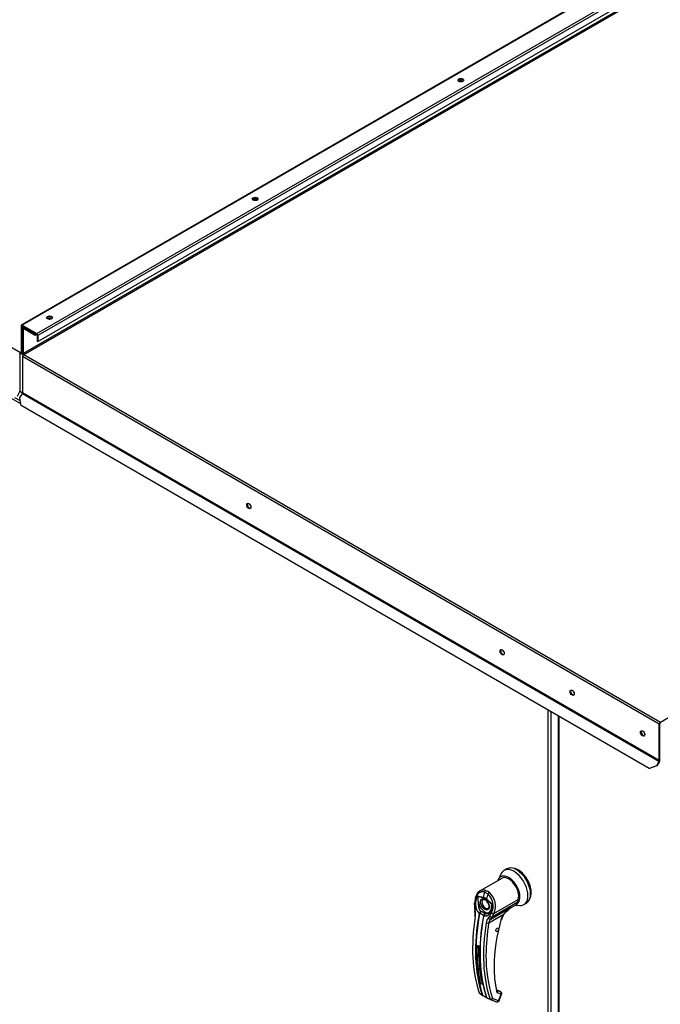
# Paper-space layout 'Layout1' of a CAD drawing. Units: inches. Extents: x 0 to 16.7, y -0.5 to 10.7.
# Drawn here: x 3 to 4, y 7.3 to 8.9 of the extents above; entities that cross this region are included whole.
import ezdxf

# ---------------------------------------------------------------- set-up
doc = ezdxf.new("R2010")
doc.units = ezdxf.units.IN
doc.header["$MEASUREMENT"] = 0
for name, color, linetype in [('0122Y-0076_(RH)', 7, 'Continuous'), ('0506F-2484_EVAP_', 7, 'Continuous'), ('0510F-3055_TOP_P', 7, 'Continuous'), ('0510F-3145_TOP_P', 7, 'Continuous'), ('0712F-6127_-_FRN', 7, 'Continuous'), ('0719F-2842_TOP_L', 7, 'Continuous'), ('Default', 7, 'Continuous')]:
    doc.layers.add(name, color=color, linetype=linetype)

# ---------------------------------------------------------------- blocks, each defined once
blk = doc.blocks.new('SE2')
at = {"layer": '0122Y-0076_(RH)', "color": 7, "linetype": 'Continuous'}
for p, q in [((3.7704, 7.4898), (3.7657, 7.4801)), ((3.7797, 7.4977), (3.7753, 7.4951)), ((3.7711, 7.4818), (3.7348, 7.4609)), ((3.7308, 7.4528), (3.7402, 7.4504)), ((3.7312, 7.4518), (3.7402, 7.4494)), ((3.7482, 7.4553), (3.7424, 7.4587)), ((3.7442, 7.4616), (3.7473, 7.4601)), ((3.7505, 7.458), (3.7473, 7.4601)), ((3.7253, 7.4409), (3.7254, 7.4332)), ((3.7254, 7.4332), (3.726, 7.4281)), ((3.7261, 7.4405), (3.7262, 7.4327)), ((3.7262, 7.4327), (3.7267, 7.4281)), ((3.7547, 7.4382), (3.7457, 7.4463)), ((3.746, 7.4471), (3.7554, 7.4387)), ((3.7527, 7.4136), (3.7871, 7.4335)), ((3.7554, 7.4387), (3.7547, 7.4382)), ((3.7972, 7.4414), (3.7551, 7.4171)), ((3.7582, 7.4229), (3.7988, 7.4464)), ((3.7844, 7.431), (3.7871, 7.4335)), ((3.7852, 7.4317), (3.7942, 7.4369)), ((3.794, 7.4368), (3.8013, 7.4364)), ((3.7948, 7.4373), (3.7951, 7.4377)), ((3.7988, 7.4464), (3.7972, 7.4414)), ((3.8083, 7.4379), (3.8128, 7.4404)), ((3.7333, 7.4227), (3.7335, 7.4233)), ((3.7342, 7.423), (3.7341, 7.4225)), ((3.7405, 7.4188), (3.7406, 7.4193)), ((3.7409, 7.4202), (3.7406, 7.4193)), ((3.7408, 7.4191), (3.7407, 7.4184)), ((3.7489, 7.4153), (3.751, 7.4184)), ((3.7735, 7.4208), (3.7494, 7.4069)), ((3.751, 7.4184), (3.7542, 7.4243)), ((3.7527, 7.4136), (3.7551, 7.4171)), ((3.7551, 7.4171), (3.7582, 7.4229)), ((3.7734, 7.4208), (3.7844, 7.431)), ((3.7316, 7.3691), (3.7298, 7.3681)), ((3.7334, 7.2903), (3.7384, 7.2866)), ((3.7338, 7.2897), (3.7348, 7.289)), ((3.7348, 7.289), (3.7389, 7.2859)), ((3.7389, 7.2859), (3.7394, 7.2857)), ((3.741, 7.2849), (3.7392, 7.2858)), ((3.7398, 7.2859), (3.7413, 7.2849)), ((3.769, 7.2923), (3.7634, 7.2944)), ((3.7688, 7.2924), (3.7634, 7.2944)), ((3.7635, 7.2941), (3.7636, 7.2941)), ((3.7696, 7.2919), (3.7636, 7.2941)), ((3.7703, 7.2879), (3.7642, 7.2901)), ((3.766, 7.2769), (3.7703, 7.2879)), ((3.7667, 7.277), (3.771, 7.288)), ((3.769, 7.2923), (3.7696, 7.2919)), ((3.7699, 7.2917), (3.7693, 7.2922)), ((3.7459, 7.2823), (3.7516, 7.2798)), ((3.7463, 7.2816), (3.7523, 7.279)), ((3.7525, 7.2789), (3.7627, 7.2752)), ((3.766, 7.2769), (3.7558, 7.2806))]:
    blk.add_line(p, q, dxfattribs=at)
for centre, radius, start, end in [((3.7537, 7.4396), 0.0265, 149.9317, 219.4033), ((3.7357, 7.4541), 0.00511, 194.3792, 207.3247), ((3.7355, 7.4355), 0.0156, 47.5811, 72.4189), ((3.7363, 7.4363), 0.0137, 46.7309, 73.2691), ((3.7306, 7.4358), 0.0262, 333.8282, 47.9552), ((3.7306, 7.4352), 0.0302, 336.027, 48.8626), ((3.7551, 7.4393), 0.0234, 170.8564, 213.7141), ((3.7365, 7.4349), 0.0129, 28.6157, 55.0599), ((3.7409, 7.4343), 0.0133, 303.1822, 1.795), ((3.8138, 7.3912), 0.05, 122.2458, 126.8345), ((3.6996, 7.4228), 0.0269, 351.6562, 11.288), ((3.6967, 7.4223), 0.0306, 351.5656, 11.0414), ((3.7422, 7.4193), 0.00958, 133.4214, 155.0784), ((3.7476, 7.4194), 0.0138, 150.3967, 165.0879), ((3.7329, 7.411), 0.0155, 59.0433, 80.2269), ((3.7504, 7.4169), 0.0101, 166.6891, 169.8917), ((3.7443, 7.4183), 0.00384, 108.9254, 164.7188), ((3.744, 7.418), 0.00377, 140.9547, 153.1342), ((3.7449, 7.4182), 0.00417, 116.5773, 168.0182), ((3.8059, 7.4018), 0.0376, 149.6897, 164.0583), ((3.8037, 7.4031), 0.0344, 149.6536, 164.0423), ((3.8138, 7.3912), 0.05, 126.8345, 143.7178), ((4.0825, 7.352), 0.3377, 170.6486, 179.7829), ((3.7603, 7.4051), 0.0153, 138.1821, 171.9103), ((3.7623, 7.4046), 0.0132, 136.6654, 170.2248), ((4.0517, 7.3308), 0.2934, 163.9174, 179.3776), ((3.9828, 7.3595), 0.2531, 178.0713, 192.0063), ((3.7295, 7.3627), 0.00676, 46.8427, 73.1573), ((3.7296, 7.3624), 0.00704, 46.8, 73.2), ((3.9718, 7.3502), 0.227, 179.228, 197.8538), ((3.9511, 7.3328), 0.1928, 179.632, 192.1916), ((3.7353, 7.2987), 0.0066, 46.5194, 73.4806), ((3.7354, 7.2989), 0.00686, 46.4408, 73.5592), ((3.7407, 7.3092), 0.00315, 196.7504, 238.5406), ((3.7346, 7.2906), 0.00118, 195.5699, 248.6195), ((3.7398, 7.2871), 0.00146, 199.2706, 248.051), ((3.7405, 7.287), 0.00136, 198.7578, 238.0086), ((3.7153, 7.2335), 0.0575, 57.6903, 63.4223), ((3.7688, 7.3264), 0.0498, 236.4484, 242.6814), ((3.7652, 7.2924), 0.00251, 188.4598, 247.3339), ((3.7468, 7.2832), 0.00125, 194.7747, 226.861), ((3.7528, 7.2801), 0.00123, 196.7118, 247.4776), ((3.7637, 7.2782), 0.00314, 269.9575, 338.8353)]:
    blk.add_arc(centre, radius, start, end, dxfattribs=at)
for centre, major_axis, ratio, start_param, end_param in [((3.7918, 7.4665), (-0.0165, 0.0286), 0.57735, 2.773015, 6.283185), ((3.7962, 7.4691), (-0.0165, 0.0286), 0.57735, 3.141593, 6.283185), ((3.799, 7.4707), (-0.0154, 0.0266), 0.57735, 3.499086, 5.925692), ((3.7829, 7.4614), (-0.0133, 0.0231), 0.57735, 3.058717, 6.764632), ((3.7918, 7.4665), (-0.0165, 0.0286), 0.57735, 0, 0.368578), ((3.7829, 7.4614), (0.0118, -0.0205), 0.57735, 0.480706, 3.141593), ((3.9505, 7.4882), (-0.1573, -0.2725), 0.57735, -1.14592, -1.117066), ((3.7425, 7.4507), (-0.00081, -0.00304), 0.707386, 4.984763, 5.32731), ((3.7446, 7.4588), (-0.00111, -0.00295), 0.687477, 3.825269, 5.026154), ((3.9563, 7.4849), (-0.1573, -0.2725), 0.57735, -1.14592, -1.117066), ((3.7501, 7.4557), (0.00192, 0.0025), 0.446444, 0.855456, 2.056341), ((3.7285, 7.4409), (0.00315, 0.00001), 0.199129, 3.142066, 3.878617), ((3.7286, 7.4332), (0.00315, 0.00007), 0.214239, 3.142171, 3.868075), ((3.743, 7.4383), (-0.0079, 0.0136), 0.57735, 0.919218, 3.014642), ((3.7441, 7.439), (-0.00433, 0.0075), 0.57735, 0.003019, 3.132791), ((3.7479, 7.4475), (-0.00209, -0.00236), 0.407764, -1.027072, -0.684526), ((3.7836, 7.4554), (-0.0106, 0.0184), 0.57735, 3.141593, 3.192437), ((3.7829, 7.4549), (0.0106, -0.0184), 0.57735, 0.158783, 0.480706), ((3.9443, 7.4918), (-0.1569, -0.2718), 0.57735, 5.295381, 5.814273), ((3.9497, 7.4887), (-0.1572, -0.2724), 0.57735, 5.265942, 5.814896), ((3.9502, 7.4884), (-0.157, -0.272), 0.57735, 5.265942, 5.814896), ((3.7291, 7.4287), (0.00309, 0.00059), 0.041837, 3.134287, 3.840841), ((3.7293, 7.4184), (0.00311, -0.0005), 0.449501, 3.137428, 3.922362), ((3.9566, 7.4847), (-0.157, -0.272), 0.57735, 5.265942, 5.814896), ((3.9572, 7.4844), (-0.1572, -0.2724), 0.57735, 5.265942, 5.814896), ((3.7338, 7.4229), (0.000775, -0.000142), 0.429243, 3.931619, 5.134593), ((3.734, 7.4233), (-0.000724, 0.000309), 0.33751, 0.93024, 2.05982), ((3.7412, 7.4186), (0.000775, -0.000142), 0.429243, 2.903178, 4.106152), ((3.7413, 7.4191), (0.000766, -0.000181), 0.219345, 2.938803, 4.068383), ((3.753, 7.4191), (-0.00279, 0.00147), 0.548706, 1.11173, 2.673025), ((3.7561, 7.4249), (-0.00277, 0.0015), 0.531437, 1.111388, 2.679636), ((3.7713, 7.4221), (-0.00273, 0.00158), 0.002109, 3.136971, 3.757074), ((3.9625, 7.4813), (-0.1569, -0.2718), 0.57735, 5.295381, 5.814273), ((3.7471, 7.4081), (-0.00311, 0.0005), 0.449501, 0.955302, 2.438832), ((3.7509, 7.4161), (-0.00229, 0.00216), 0.629846, 1.278243, 2.896833), ((3.7676, 7.4134), (-0.00303, 0.00085), 0.332247, 2.482849, 3.144216), ((3.7296, 7.3682), (-0.000315, 0.000008), 0.559647, 1.465297, 2.370851), ((3.7316, 7.3694), (0.000098, 0.000299), 0.401693, 2.217894, 3.823726), ((3.9509, 7.488), (-0.1547, -0.268), 0.57735, -0.815937, -0.559565), ((3.735, 7.307), (-0.000307, -0.000068), 0.690899, 1.311072, 2.216625), ((3.7373, 7.3053), (-0.000096, -0.0003), 0.396847, 3.82186, 5.614372), ((3.739, 7.2871), (0.000745, 0.000253), 0.728594, 3.622446, 4.82542), ((3.7396, 7.2864), (0.000336, 0.000712), 0.589573, 2.977954, 3.34206), ((3.7396, 7.2864), (0.000336, 0.000712), 0.589573, 3.34206, 4.149911), ((3.7414, 7.2855), (0.000367, 0.000697), 0.370142, 2.99947, 3.893112), ((3.7604, 7.2934), (-0.00307, -0.00069), 0.691475, 2.215611, 3.145031), ((3.7604, 7.2934), (-0.00307, -0.00069), 0.691475, 3.145031, 3.699141), ((3.762, 7.2914), (-0.00108, -0.00296), 0.812411, 1.430432, 2.913962), ((3.7682, 7.291), (-0.00054, -0.00148), 0.812411, 2.913962, 3.141593), ((3.768, 7.2892), (-0.00108, -0.00296), 0.812411, 1.430432, 2.913962), ((3.768, 7.2892), (-0.00189, -0.00252), 0.626517, 3.143359, 3.311232), ((3.768, 7.2892), (-0.00294, 0.00114), 0.211325, 2.509678, 3.141593), ((3.7463, 7.2828), (0.000745, 0.000253), 0.728594, 2.594005, 3.796979), ((3.7536, 7.2819), (-0.00298, -0.00101), 0.728364, 0.655946, 2.139475), ((3.7536, 7.2819), (0.00108, 0.00296), 0.812411, 3.088495, 3.141593), ((3.7536, 7.2819), (0.00108, 0.00296), 0.812411, 3.141593, 4.572025), ((3.7637, 7.2782), (0.00108, 0.00296), 0.812411, 3.141593, 4.572025), ((3.7637, 7.2782), (-0.00294, 0.00114), 0.211325, 2.509678, 3.141593)]:
    blk.add_ellipse(centre, major_axis=major_axis, ratio=ratio, start_param=start_param, end_param=end_param, dxfattribs=at)
blk.add_ellipse((3.7636, 7.3956), major_axis=(-0.00157, -0.00273), ratio=0.57735, dxfattribs=at)
for points, degree, knots in [([(3.7424, 7.4587), (3.7422, 7.4587), (3.742, 7.4588), (3.7416, 7.4589), (3.7412, 7.459), (3.7408, 7.4591), (3.7404, 7.4592), (3.7401, 7.4592), (3.7397, 7.4593), (3.7389, 7.4593), (3.7377, 7.4592), (3.7362, 7.4589), (3.7348, 7.4583), (3.7329, 7.4573), (3.7308, 7.4554), (3.7291, 7.4529), (3.728, 7.4506), (3.7274, 7.4487), (3.7268, 7.4468), (3.7265, 7.4451), (3.7263, 7.4437), (3.7262, 7.4426), (3.7262, 7.4415), (3.7261, 7.4408), (3.7261, 7.4405)], 3, [0, 0, 0, 0, 0.015695, 0.031355, 0.046994, 0.062626, 0.078264, 0.093921, 0.109612, 0.125349, 0.187799, 0.250609, 0.312869, 0.375595, 0.500098, 0.62522, 0.687417, 0.74981, 0.812413, 0.875061, 0.906364, 0.937572, 0.968758, 1, 1, 1, 1]), ([(3.7348, 7.4609), (3.7345, 7.4607), (3.7343, 7.4606), (3.7331, 7.4598), (3.7322, 7.4589), (3.7309, 7.4575), (3.7305, 7.457), (3.7298, 7.4558), (3.7294, 7.4553), (3.7284, 7.4534), (3.7279, 7.4521), (3.7273, 7.4499), (3.7271, 7.4492), (3.7268, 7.4477), (3.7267, 7.4469), (3.7264, 7.4446), (3.7263, 7.443), (3.7263, 7.4413)], 3, [0.346635, 0.346635, 0.346635, 0.346635, 0.375, 0.375, 0.5, 0.5, 0.5625, 0.5625, 0.625, 0.625, 0.75, 0.75, 0.8125, 0.8125, 0.875, 0.875, 1, 1, 1, 1]), ([(3.7319, 7.443), (3.7318, 7.4437), (3.7318, 7.4445), (3.7317, 7.4459), (3.7317, 7.4466), (3.7316, 7.4481), (3.7316, 7.4488), (3.7316, 7.4499), (3.7316, 7.4502), (3.7315, 7.4508), (3.7315, 7.451), (3.7314, 7.4514), (3.7313, 7.4516), (3.7312, 7.4518)], 3, [0, 0, 0, 0, 0.25, 0.25, 0.5, 0.5, 0.75, 0.75, 0.875, 0.875, 0.9375, 0.9375, 1, 1, 1, 1]), ([(3.7442, 7.4616), (3.743, 7.462), (3.7419, 7.4623), (3.7401, 7.4624), (3.7395, 7.4623), (3.7384, 7.4622), (3.7378, 7.4621), (3.7367, 7.4618), (3.7362, 7.4616), (3.7353, 7.4612), (3.7351, 7.461), (3.7348, 7.4609)], 3, [0, 0, 0, 0, 0.125, 0.125, 0.1875, 0.1875, 0.25, 0.25, 0.3125, 0.3125, 0.346635, 0.346635, 0.346635, 0.346635]), ([(3.743, 7.43), (3.7423, 7.4303), (3.7416, 7.4309), (3.741, 7.4314), (3.7403, 7.4321), (3.7396, 7.4328), (3.739, 7.4336), (3.7384, 7.4344), (3.7378, 7.4354), (3.7373, 7.4363), (3.7369, 7.4372), (3.7365, 7.4382), (3.7362, 7.4391), (3.736, 7.44), (3.7358, 7.4409), (3.7357, 7.4417), (3.7357, 7.4425), (3.7357, 7.4433), (3.7358, 7.4439), (3.736, 7.4447), (3.7362, 7.4453), (3.7365, 7.4459), (3.7369, 7.4464), (3.7373, 7.4469), (3.7378, 7.4472), (3.7384, 7.4475), (3.739, 7.4476), (3.7396, 7.4477), (3.7403, 7.4476), (3.741, 7.4475), (3.7416, 7.4473), (3.7423, 7.4471), (3.743, 7.4467)], 2, [0, 0, 0, 0.0625, 0.0625, 0.125, 0.125, 0.1875, 0.1875, 0.25, 0.25, 0.3125, 0.3125, 0.375, 0.375, 0.4375, 0.4375, 0.5, 0.5, 0.5625, 0.5625, 0.625, 0.625, 0.6875, 0.6875, 0.75, 0.75, 0.8125, 0.8125, 0.875, 0.875, 0.9375, 0.9375, 1, 1, 1]), ([(3.7398, 7.4464), (3.74, 7.4465), (3.7404, 7.4468), (3.7416, 7.4467), (3.7429, 7.4462), (3.7436, 7.4457), (3.7439, 7.4455)], 3, [0, 0, 0, 0, 0.210935, 0.577129, 0.877907, 1, 1, 1, 1]), ([(3.7554, 7.4387), (3.7554, 7.4385), (3.7554, 7.4381), (3.7555, 7.4376), (3.7555, 7.4371), (3.7555, 7.4366), (3.7555, 7.436), (3.7555, 7.4355), (3.7555, 7.435), (3.7555, 7.4339), (3.7553, 7.4324), (3.755, 7.4304), (3.7545, 7.4285), (3.7536, 7.4262), (3.7521, 7.4235), (3.7502, 7.4214), (3.7485, 7.4201), (3.7471, 7.4193), (3.7456, 7.4187), (3.7443, 7.4184), (3.7432, 7.4183), (3.7424, 7.4183), (3.7416, 7.4183), (3.741, 7.4184), (3.7407, 7.4184)], 3, [0, 0, 0, 0, 0.015622, 0.03123, 0.046835, 0.062446, 0.078076, 0.093734, 0.109432, 0.125181, 0.187852, 0.250662, 0.313212, 0.375747, 0.500409, 0.624758, 0.687422, 0.749838, 0.812179, 0.874281, 0.905837, 0.937242, 0.968596, 1, 1, 1, 1]), ([(3.743, 7.4467), (3.7436, 7.4463), (3.7443, 7.4458), (3.745, 7.4452), (3.7456, 7.4445), (3.7463, 7.4438), (3.7469, 7.443), (3.7476, 7.4422), (3.7481, 7.4413), (3.7486, 7.4404), (3.749, 7.4394), (3.7494, 7.4385), (3.7497, 7.4375), (3.75, 7.4366), (3.7501, 7.4357), (3.7502, 7.4349), (3.7502, 7.4341), (3.7502, 7.4334), (3.7501, 7.4327), (3.75, 7.432), (3.7497, 7.4314), (3.7494, 7.4307), (3.749, 7.4302), (3.7486, 7.4298), (3.7481, 7.4295), (3.7476, 7.4291), (3.7469, 7.429), (3.7463, 7.4289), (3.7456, 7.429), (3.745, 7.4291), (3.7443, 7.4293), (3.7436, 7.4296), (3.743, 7.43)], 2, [0, 0, 0, 0.0625, 0.0625, 0.125, 0.125, 0.1875, 0.1875, 0.25, 0.25, 0.3125, 0.3125, 0.375, 0.375, 0.4375, 0.4375, 0.5, 0.5, 0.5625, 0.5625, 0.625, 0.625, 0.6875, 0.6875, 0.75, 0.75, 0.8125, 0.8125, 0.875, 0.875, 0.9375, 0.9375, 1, 1, 1]), ([(3.7478, 7.4411), (3.7484, 7.44), (3.749, 7.4387), (3.7496, 7.4367), (3.7498, 7.4352), (3.7497, 7.4337), (3.7494, 7.4325), (3.7489, 7.4318), (3.7485, 7.4316), (3.7483, 7.4315)], 3, [0, 0, 0, 0, 0.232442, 0.322327, 0.46315, 0.600649, 0.741788, 0.894266, 1, 1, 1, 1]), ([(3.7543, 7.4347), (3.7543, 7.4353), (3.7543, 7.4358), (3.7543, 7.4367), (3.7544, 7.4371), (3.7544, 7.4376), (3.7545, 7.4377), (3.7546, 7.438), (3.7546, 7.4381), (3.7547, 7.4382)], 3, [0.5461286, 0.5461286, 0.5461286, 0.5461286, 0.75, 0.75, 0.875, 0.875, 0.9375, 0.9375, 1, 1, 1, 1]), ([(3.7871, 7.4335), (3.787, 7.4334), (3.7867, 7.4331), (3.7863, 7.4327), (3.7858, 7.4324), (3.7854, 7.432), (3.785, 7.4317), (3.7845, 7.4314), (3.7841, 7.4311), (3.7837, 7.4308), (3.7834, 7.4307), (3.7832, 7.4306)], 3, [0, 0, 0, 0, 0.037367, 0.0744373, 0.1112208, 0.1477274, 0.1839673, 0.2199509, 0.2556889, 0.2911921, 0.3255215, 0.3255215, 0.3255215, 0.3255215]), ([(3.7406, 7.4193), (3.7406, 7.4193), (3.7407, 7.4194), (3.7407, 7.4196), (3.7407, 7.4197), (3.7405, 7.4199), (3.7402, 7.4202), (3.7396, 7.4205), (3.7388, 7.421), (3.7378, 7.4216), (3.7369, 7.4221), (3.7361, 7.4224), (3.7355, 7.4227), (3.735, 7.4229), (3.7345, 7.423), (3.7343, 7.423), (3.7342, 7.423)], 3, [0, 0, 0, 0, 0.028732, 0.062886, 0.125642, 0.188211, 0.250795, 0.37503, 0.500033, 0.62496, 0.749201, 0.811811, 0.874288, 0.937081, 0.971252, 1, 1, 1, 1]), ([(3.743, 7.4219), (3.7431, 7.4221), (3.7431, 7.4223), (3.7429, 7.4227), (3.7427, 7.4229), (3.7424, 7.4233), (3.7421, 7.4235), (3.7416, 7.4239), (3.7412, 7.4241), (3.7409, 7.4243)], 3, [0, 0, 0, 0, 0.25, 0.25, 0.5, 0.5, 0.75, 0.75, 1, 1, 1, 1]), ([(3.7296, 7.368), (3.7296, 7.368), (3.7296, 7.3681), (3.7296, 7.3682), (3.7296, 7.3684), (3.7297, 7.3685), (3.7298, 7.3687), (3.7299, 7.3689), (3.7302, 7.3691), (3.7305, 7.3692), (3.7308, 7.3693), (3.731, 7.3693), (3.7313, 7.3693), (3.7314, 7.3692), (3.7315, 7.3692)], 3, [0, 0, 0, 0, 0.04861, 0.09759, 0.147343, 0.198281, 0.250834, 0.3719, 0.50038, 0.625084, 0.750106, 0.8348, 0.917708, 1, 1, 1, 1]), ([(3.7298, 7.3681), (3.7298, 7.3682), (3.7299, 7.3684), (3.7301, 7.3686), (3.7301, 7.3687), (3.7303, 7.3688), (3.7304, 7.3689), (3.7306, 7.369), (3.7308, 7.3691), (3.7312, 7.3692), (3.7314, 7.3692), (3.7316, 7.3691)], 3, [0, 0, 0, 0, 0.25, 0.25, 0.375, 0.375, 0.5, 0.5, 0.75, 0.75, 1, 1, 1, 1]), ([(3.7342, 7.3677), (3.7342, 7.3676), (3.7342, 7.3676), (3.7343, 7.3675), (3.7344, 7.3674), (3.7344, 7.3673), (3.7345, 7.3671), (3.7346, 7.3668), (3.7347, 7.3665), (3.7347, 7.3661), (3.7347, 7.3658), (3.7348, 7.3655), (3.7348, 7.3652), (3.7348, 7.3651), (3.7348, 7.365)], 3, [0, 0, 0, 0, 0.049417, 0.09889, 0.148674, 0.199023, 0.250182, 0.375088, 0.499728, 0.628085, 0.750018, 0.8368, 0.919495, 1, 1, 1, 1]), ([(3.7372, 7.305), (3.7371, 7.3051), (3.737, 7.3051), (3.7369, 7.3051), (3.7367, 7.3052), (3.7366, 7.3053), (3.7364, 7.3054), (3.7361, 7.3055), (3.7358, 7.3058), (3.7355, 7.306), (3.7353, 7.3062), (3.7351, 7.3064), (3.735, 7.3066), (3.735, 7.3067), (3.735, 7.3068)], 3, [0, 0, 0, 0, 0.048581, 0.097589, 0.147334, 0.198117, 0.250231, 0.373523, 0.500063, 0.62785, 0.749744, 0.837278, 0.920127, 1, 1, 1, 1]), ([(3.7373, 7.3055), (3.7371, 7.3056), (3.7369, 7.3056), (3.7365, 7.3058), (3.7362, 7.3059), (3.7358, 7.3062), (3.7357, 7.3063), (3.7354, 7.3066), (3.7353, 7.3067), (3.7352, 7.3069)], 3, [0, 0, 0, 0, 0.25, 0.25, 0.5, 0.5, 0.75, 0.75, 1, 1, 1, 1]), ([(3.771, 7.288), (3.771, 7.288), (3.7711, 7.2884), (3.7712, 7.2892), (3.771, 7.2903), (3.7705, 7.2912), (3.7701, 7.2915), (3.7699, 7.2917)], 3, [0, 0, 0, 0, 0.003513, 0.279546, 0.570353, 0.845704, 1, 1, 1, 1]), ([(3.7459, 7.2823), (3.7459, 7.2823), (3.7459, 7.2822), (3.746, 7.2821), (3.746, 7.282), (3.7461, 7.2819), (3.7462, 7.2818), (3.7462, 7.2817), (3.7463, 7.2817), (3.7464, 7.2816), (3.7464, 7.2816), (3.7464, 7.2816)], 3, [0, 0, 0, 0, 0.119286, 0.237017, 0.352936, 0.466814, 0.578457, 0.687702, 0.794426, 0.898542, 1, 1, 1, 1])]:
    blk.add_open_spline(points, degree=degree, knots=knots, dxfattribs=at)
blk.add_rational_spline([(3.7505, 7.4248), (3.7503, 7.4246), (3.7501, 7.4245), (3.7495, 7.424), (3.7491, 7.4237), (3.7483, 7.4232), (3.7479, 7.423), (3.7466, 7.4224), (3.7457, 7.4222), (3.7443, 7.422), (3.7439, 7.4219), (3.7433, 7.4219), (3.7432, 7.4219), (3.743, 7.4219)], [0.999999920144, 0.99999992058, 0.999999921008, 0.999999922255, 0.999999923053, 0.999999924599, 0.999999925334, 0.999999927435, 0.999999928703, 0.999999930452, 0.999999931004, 0.999999931647, 0.999999931772, 0.999999931895], degree=3, knots=[0.420053, 0.420053, 0.420053, 0.420053, 0.4713646, 0.4713646, 0.5721339, 0.5721339, 0.6729033, 0.6729033, 0.8744419, 0.8744419, 0.9752112, 0.9752112, 1, 1, 1, 1], dxfattribs=at)
blk.add_rational_spline([(3.735, 7.3068), (3.7308, 7.3255), (3.729, 7.346), (3.7296, 7.368)], [0.785351280589, 0.779627185002, 0.778095691375, 0.780756799708], degree=3, dxfattribs=at)
blk.add_open_spline([(3.7627, 7.2752), (3.7629, 7.2751), (3.7632, 7.275), (3.7637, 7.275)], degree=3, dxfattribs=at)
at = {"layer": '0506F-2484_EVAP_', "color": 7, "linetype": 'Continuous'}
for p, q in [((3.8658, 7.7538), (3.8658, 6.1088)), ((3.867, 7.7531), (3.867, 6.1072))]:
    blk.add_line(p, q, dxfattribs=at)
at = {"layer": '0510F-3055_TOP_P', "color": 7, "linetype": 'Continuous'}
for p, q in [((4.7552, 9.4404), (2.9669, 8.4079)), ((4.7566, 9.4403), (2.9683, 8.4077)), ((2.9925, 8.3937), (4.7809, 9.4262)), ((4.7829, 9.4228), (2.9946, 8.3903)), ((2.9946, 8.3803), (4.7829, 9.4128)), ((1.8889, 8.9832), (2.9654, 8.3617)), ((2.9663, 8.4066), (2.9663, 8.3622)), ((2.9674, 8.4059), (2.9683, 8.4064)), ((2.9674, 8.4059), (2.9674, 8.3616)), ((2.9683, 8.4077), (2.9925, 8.3937)), ((2.9683, 8.4064), (2.9925, 8.3924)), ((2.9934, 8.3909), (2.9934, 8.381)), ((2.9946, 8.3903), (2.9946, 8.3803)), ((2.9946, 8.3803), (2.9934, 8.381)), ((2.9645, 8.2982), (2.9645, 8.3589)), ((2.9663, 8.3622), (2.9654, 8.3617)), ((2.9654, 8.3604), (2.9654, 8.3617)), ((2.9668, 8.3603), (2.9688, 8.3614)), ((2.9674, 8.3616), (2.9688, 8.3624)), ((2.9639, 8.2962), (2.9595, 8.2885))]:
    blk.add_line(p, q, dxfattribs=at)
for centre in [(3.7027, 8.8178), (3.3584, 8.619), (3.014, 8.4202)]:
    blk.add_ellipse(centre, major_axis=(-0.005, 0), ratio=0.57735, dxfattribs=at)
for centre, major_axis, start_param, end_param in [((3.7027, 8.8164), (-0.005, 0), 3.369844, 6.054934), ((3.3584, 8.6176), (-0.005, 0), 3.369844, 6.054934), ((3.014, 8.4188), (-0.005, 0), 3.369844, 6.054934), ((2.9683, 8.4054), (0.00142, -0.00246), 2.356194, 3.926991), ((2.9683, 8.4054), (0.00062, -0.00107), 2.356194, 3.926991), ((2.9925, 8.3914), (-0.00142, 0.00246), 3.926991, 5.497787), ((2.9925, 8.3914), (-0.00062, 0.00107), 3.926991, 5.497787), ((2.9654, 8.3594), (0.00142, 0.00246), 0.785398, 2.356194), ((2.9654, 8.3594), (0.00062, 0.00107), 0.785398, 2.356194), ((2.9654, 8.3627), (-0.00062, 0.00107), 2.356194, 3.926991), ((2.9654, 8.3627), (-0.00142, 0.00246), 2.356194, 3.926991), ((2.9625, 8.297), (-0.00142, -0.00246), 1.570796, 2.356194)]:
    blk.add_ellipse(centre, major_axis=major_axis, ratio=0.57735, start_param=start_param, end_param=end_param, dxfattribs=at)
at = {"layer": '0510F-3145_TOP_P', "color": 7, "linetype": 'Continuous'}
for p, q in [((4.7583, 9.3926), (2.9699, 8.3601)), ((2.9708, 8.3586), (4.7592, 9.3911)), ((4.0368, 7.7432), (5.8251, 8.7757)), ((2.9688, 8.4022), (2.9688, 8.3608)), ((2.9714, 8.4046), (2.9694, 8.4035)), ((2.9699, 8.4015), (2.9708, 8.402)), ((2.9699, 8.4015), (2.9699, 8.3601)), ((2.9722, 8.4042), (2.9708, 8.4033)), ((2.9708, 8.4033), (2.9897, 8.3924)), ((2.9708, 8.402), (2.9897, 8.3911)), ((2.9897, 8.3924), (2.9912, 8.3932)), ((2.9897, 8.3911), (2.9923, 8.3926)), ((2.9897, 8.3924), (2.9897, 8.3911)), ((2.9708, 8.3586), (4.0368, 7.7432)), ((4.0348, 7.7397), (2.9688, 8.3551)), ((2.9688, 8.3551), (2.9688, 8.2944)), ((2.9641, 8.2859), (2.9686, 8.2935)), ((2.9686, 8.2935), (4.0345, 7.6781)), ((4.0348, 7.679), (2.9688, 8.2944)), ((2.9662, 8.2731), (2.9641, 8.2859)), ((4.018, 7.6659), (2.9662, 8.2731)), ((4.0348, 7.679), (4.0348, 7.7397)), ((4.0359, 7.6796), (4.0359, 7.7403)), ((4.0368, 7.7419), (4.0368, 7.7432)), ((4.0301, 7.6704), (4.018, 7.6659)), ((4.0188, 7.6654), (4.018, 7.6659)), ((4.0309, 7.67), (4.0188, 7.6654)), ((4.0345, 7.6781), (4.0301, 7.6704)), ((4.0309, 7.67), (4.0301, 7.6704)), ((4.0353, 7.6776), (4.0309, 7.67))]:
    blk.add_line(p, q, dxfattribs=at)
for centre, major_axis, start_param, end_param in [((3.7027, 8.8148), (0.00388, 0), 0.416256, 2.725337), ((3.7027, 8.8135), (0.00388, 0), 0.884168, 2.257425), ((3.3584, 8.616), (0.00388, 0), 0.416255, 2.725337), ((3.3584, 8.6147), (0.00388, 0), 0.884167, 2.257425), ((3.014, 8.4172), (0.00388, 0), 0.416256, 2.725337), ((3.014, 8.4159), (0.00388, 0), 0.884168, 2.257425), ((2.9708, 8.401), (0.00142, -0.00246), 2.356194, 3.926991), ((2.9708, 8.401), (0.00062, -0.00107), 2.356194, 3.926991), ((2.9708, 8.3596), (-0.00142, 0.00246), 0.785398, 1.946771), ((2.9708, 8.3563), (-0.00142, -0.00246), 3.926991, 5.497787), ((2.9708, 8.3596), (-0.00062, 0.00107), 0.785398, 2.356194), ((2.9679, 8.2939), (0.00062, 0.00107), 4.712389, 5.497787), ((3.3487, 8.1058), (-0.0025, 0.00433), 0.228251, 2.913342), ((3.773, 7.8608), (-0.0025, 0.00433), 0.228251, 2.913342), ((3.8901, 7.7932), (-0.0025, 0.00433), 0.228251, 2.913342), ((4.0368, 7.7408), (-0.00142, -0.00246), 3.926991, 5.497787), ((4.0368, 7.7408), (-0.00062, -0.00107), 3.926991, 5.497787), ((4.0082, 7.725), (-0.0025, 0.00433), 0.228251, 2.913342), ((4.0339, 7.6784), (-0.00062, -0.00107), 1.570796, 2.356194), ((4.0339, 7.6784), (0.00142, 0.00246), 4.712389, 5.497787)]:
    blk.add_ellipse(centre, major_axis=major_axis, ratio=0.57735, start_param=start_param, end_param=end_param, dxfattribs=at)
for centre in [(3.3476, 8.1051), (3.7719, 7.8602), (3.889, 7.7925), (4.0071, 7.7244)]:
    blk.add_ellipse(centre, major_axis=(-0.0025, 0.00433), ratio=0.57735, dxfattribs=at)
at = {"layer": '0712F-6127_-_FRN', "color": 7, "linetype": 'Continuous'}
for p, q in [((2.9658, 8.2758), (2.95, 8.2849)), ((2.9553, 8.2869), (2.9649, 8.2814)), ((3.8489, 6.278), (3.8489, 7.7635)), ((3.8533, 7.761), (3.8533, 6.2768))]:
    blk.add_line(p, q, dxfattribs=at)
at = {"layer": '0719F-2842_TOP_L', "color": 7, "linetype": 'Continuous'}
for p, q in [((2.9699, 8.3579), (2.9659, 8.3602)), ((2.9692, 8.3591), (2.967, 8.3604)), ((2.9642, 8.2968), (2.9688, 8.2942)), ((2.9644, 8.2974), (2.9688, 8.2948))]:
    blk.add_line(p, q, dxfattribs=at)

psp = doc.layouts.get("Layout1")

# ---------------------------------------------------------------- block references
at = {"layer": 'Default'}
psp.add_blockref('SE2', (0, 0), dxfattribs=at)

doc.saveas('drawing.dxf')
